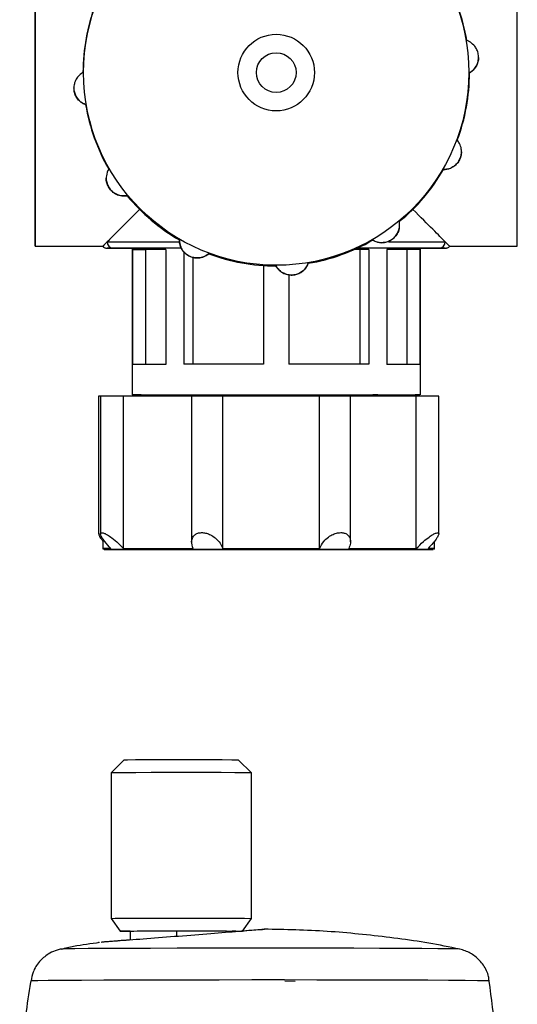
# Model space of a CAD drawing. Units: millimetres. Extents: x 50 to 2082, y 50 to 1435.
# Drawn here: x 449 to 547, y 733 to 926 of the extents above; entities that cross this region are included whole.
import ezdxf

# ---------------------------------------------------------------- set-up
doc = ezdxf.new("R2010")
doc.units = ezdxf.units.MM
doc.header["$LTSCALE"] = 5

msp = doc.modelspace()

# ---------------------------------------------------------------- linework, layer by layer
at = {"color": 7, "linetype": 'Continuous', "lineweight": 25}
for p, q in [((539.195, 918.743), (539.195, 918.75)), ((537.417, 915.695), (537.417, 915.704)), ((459.889, 912.764), (459.889, 912.756)), ((462.192, 909.466), (462.192, 909.474)), ((535.849, 900.265), (535.849, 900.272)), ((466.229, 895.088), (466.229, 895.081)), ((532.316, 896.765), (532.316, 896.773)), ((470.337, 891.633), (470.337, 891.641)), ((523.712, 885.935), (523.712, 885.943)), ((452.292, 881.73), (465.542, 881.73)), ((480.558, 882.975), (480.558, 882.983)), ((518.433, 882.922), (518.433, 882.93)), ((533.542, 881.73), (546.792, 881.73)), ((471.292, 881.355), (471.292, 852.605)), ((471.403, 881.106), (471.403, 858.606)), ((471.403, 881.106), (473.914, 881.106)), ((473.914, 881.106), (473.914, 858.609)), ((477.877, 881.11), (477.877, 858.61)), ((481.412, 880.687), (481.412, 858.611)), ((483.188, 879.558), (483.188, 858.612)), ((486.308, 880.261), (486.308, 880.269)), ((515.896, 881.111), (514.863, 881.111)), ((517.672, 881.111), (515.896, 881.111)), ((515.896, 881.111), (515.896, 858.612)), ((517.672, 881.111), (517.672, 858.611)), ((521.207, 881.11), (521.207, 858.61)), ((527.681, 881.106), (525.17, 881.106)), ((525.17, 881.106), (525.17, 858.609)), ((527.681, 881.106), (527.681, 858.606)), ((527.792, 852.605), (527.792, 881.355)), ((497.042, 877.956), (497.042, 858.613)), ((497.042, 877.956), (497.042, 858.613)), ((499.489, 877.874), (499.489, 877.882)), ((505.825, 878.399), (505.825, 878.407)), ((502.042, 876.158), (502.042, 858.613)), ((479.323, 852.605), (479.323, 852.366)), ((516.823, 852.366), (516.823, 852.608)), ((464.737, 852.355), (464.737, 825.414)), ((465.114, 852.362), (465.114, 825.382)), ((469.615, 822.513), (469.615, 852.363)), ((482.968, 852.367), (482.968, 823.787)), ((489.05, 822.517), (489.05, 852.367)), ((508.039, 822.517), (508.039, 852.367)), ((514.089, 823.853), (514.089, 852.367)), ((526.994, 822.513), (526.994, 852.362)), ((531.409, 825.42), (531.409, 852.362)), ((465.573, 824.44), (465.573, 822.509)), ((530.573, 822.509), (530.573, 823.999)), ((465.573, 822.509), (465.724, 822.358)), ((507.116, 822.358), (507.116, 822.365)), ((530.423, 822.358), (530.573, 822.509)), ((469.678, 781.075), (467.178, 778.575)), ((494.678, 778.575), (492.178, 781.075)), ((467.178, 778.574), (467.178, 750.075)), ((494.678, 750.075), (494.678, 778.574)), ((467.178, 750.075), (468.928, 747.575)), ((492.927, 747.575), (494.678, 750.075)), ((470.928, 747.592), (470.928, 745.83)), ((479.977, 747.622), (479.977, 746.529)), ((491.643, 747.571), (490.928, 747.557)), ((501.232, 737.831), (503.257, 737.788))]:
    msp.add_line(p, q, dxfattribs=at)
at = {"color": 7, "linetype": 'Continuous', "lineweight": 25, "flags": 128}
for points in [[(546.792, 881.73), (546.792, 882.172), (546.792, 883.483), (546.792, 885.629), (546.792, 888.555), (546.792, 892.184), (546.792, 896.424), (546.792, 901.163), (546.792, 906.28), (546.792, 911.641), (546.792, 917.109), (546.792, 922.54), (546.792, 927.796), (546.792, 932.738), (546.792, 937.241), (546.792, 941.186), (546.792, 944.472), (546.792, 947.013), (546.792, 948.744), (546.792, 949.621), (546.792, 949.73)], [(452.292, 881.73), (452.292, 882.172), (452.292, 883.483), (452.292, 885.629), (452.292, 888.555), (452.292, 892.184), (452.292, 896.424), (452.292, 901.163), (452.292, 906.28), (452.292, 911.641), (452.292, 917.109), (452.292, 922.54), (452.292, 927.796)], [(452.292, 927.778), (452.292, 922.522), (452.292, 917.09), (452.292, 911.623), (452.292, 906.262), (452.292, 901.146), (452.292, 896.408), (452.292, 892.171), (452.292, 888.544), (452.292, 885.62), (452.292, 883.477), (452.292, 882.169), (452.292, 881.73)], [(466.417, 882.607), (468.164, 882.609), (470.794, 882.61), (474.232, 882.611), (478.383, 882.613), (480.393, 882.613)], [(521.531, 882.612), (524.852, 882.611), (528.29, 882.61), (530.92, 882.609), (532.667, 882.607)], [(480.932, 881.363), (479.161, 881.362), (475.163, 881.361), (471.851, 881.36), (469.318, 881.359), (467.635, 881.357)], [(467.635, 881.353), (469.318, 881.352), (471.292, 881.351)], [(480.683, 881.361), (480.02, 881.361), (476.687, 881.36), (474.09, 881.359), (472.31, 881.357), (471.406, 881.356), (471.292, 881.355)], [(477.877, 881.11), (476.563, 881.11), (475.381, 881.109), (474.339, 881.109), (473.442, 881.108), (472.697, 881.108), (472.106, 881.107), (471.674, 881.107), (471.403, 881.106)], [(477.877, 881.109), (477.462, 881.109), (476.544, 881.108), (475.752, 881.108), (475.09, 881.107), (474.561, 881.107), (474.168, 881.106), (473.914, 881.106)], [(517.672, 881.111), (515.974, 881.112), (514.865, 881.112)], [(527.792, 881.355), (527.338, 881.357), (525.991, 881.358), (523.793, 881.359), (520.816, 881.36), (517.156, 881.361), (515.418, 881.362)], [(531.449, 881.357), (529.767, 881.359), (527.233, 881.36), (523.921, 881.361), (519.923, 881.362), (515.421, 881.363)], [(527.681, 881.106), (527.41, 881.107), (526.978, 881.107), (526.387, 881.108), (525.642, 881.108), (524.745, 881.109), (523.703, 881.109), (522.522, 881.11), (521.207, 881.11)], [(525.17, 881.106), (524.916, 881.106), (524.523, 881.107), (523.994, 881.107), (523.332, 881.108), (522.54, 881.108), (521.622, 881.109), (521.207, 881.109)], [(527.792, 881.351), (529.767, 881.352), (531.449, 881.353)], [(477.877, 858.61), (476.563, 858.61), (475.381, 858.609), (474.339, 858.609), (473.442, 858.608), (472.697, 858.608), (472.106, 858.607), (471.674, 858.607), (471.403, 858.606)], [(497.042, 858.613), (494.912, 858.613), (492.809, 858.613), (490.745, 858.613), (488.731, 858.612), (486.78, 858.612), (484.903, 858.612), (483.11, 858.612), (481.412, 858.611)], [(517.672, 858.611), (515.974, 858.612), (514.181, 858.612), (512.304, 858.612), (510.353, 858.612), (508.339, 858.613), (506.275, 858.613), (504.172, 858.613), (502.042, 858.613)], [(527.681, 858.606), (527.41, 858.607), (526.978, 858.607), (526.387, 858.608), (525.642, 858.608), (524.745, 858.609), (523.703, 858.609), (522.522, 858.61), (521.207, 858.61)], [(471.292, 852.605), (471.746, 852.607), (473.093, 852.608), (475.291, 852.609), (478.268, 852.61), (481.928, 852.611), (486.155, 852.612), (490.812, 852.613), (495.75, 852.613), (500.809, 852.613), (505.828, 852.613), (510.645, 852.612), (515.105, 852.612), (519.065, 852.611), (522.397, 852.61), (524.994, 852.609), (526.774, 852.607), (527.678, 852.606), (527.678, 852.605), (526.774, 852.603), (524.994, 852.602), (522.397, 852.601), (519.065, 852.6), (516.823, 852.599)], [(479.323, 852.6), (478.268, 852.6), (475.291, 852.601), (473.093, 852.603), (471.746, 852.604), (471.292, 852.605)], [(479.542, 852.605), (480.01, 852.606), (481.391, 852.608), (483.62, 852.609), (486.594, 852.609), (490.174, 852.61), (494.191, 852.611), (498.459, 852.611), (502.778, 852.611), (506.945, 852.61), (510.766, 852.61), (514.062, 852.609), (516.679, 852.608), (518.495, 852.607), (519.425, 852.606), (519.425, 852.605), (518.495, 852.603), (516.823, 852.602)], [(465.114, 852.356), (465.024, 852.356), (464.738, 852.355), (464.737, 852.355)], [(469.615, 852.363), (468.399, 852.363), (467.157, 852.363), (466.09, 852.363), (465.371, 852.362), (465.114, 852.362), (465.114, 852.362)], [(483.247, 852.366), (481.145, 852.366), (479.137, 852.366), (477.233, 852.365), (475.443, 852.365), (473.778, 852.364), (472.246, 852.364), (470.856, 852.363), (469.615, 852.363)], [(489.05, 852.367), (488.413, 852.367), (487.401, 852.367), (486.178, 852.368), (484.941, 852.368), (483.89, 852.367), (483.195, 852.367), (482.968, 852.367)], [(508.039, 852.367), (505.721, 852.367), (503.361, 852.367), (500.971, 852.367), (498.566, 852.367), (496.158, 852.367), (493.761, 852.367), (491.387, 852.367), (489.05, 852.367)], [(514.089, 852.367), (513.896, 852.367), (513.233, 852.367), (512.204, 852.367), (510.974, 852.367), (509.743, 852.367), (508.709, 852.367), (508.039, 852.367)], [(526.994, 852.362), (525.817, 852.363), (524.487, 852.364), (523.012, 852.364), (521.4, 852.365), (519.66, 852.365), (517.801, 852.366), (515.834, 852.366), (513.77, 852.366)], [(531.409, 852.362), (531.189, 852.362), (530.501, 852.362), (529.455, 852.362), (528.219, 852.363), (526.994, 852.362)], [(468.377, 822.362), (470.894, 822.363), (474.152, 822.364), (478.063, 822.365), (482.52, 822.366), (487.401, 822.367), (492.573, 822.367), (497.895, 822.367), (503.222, 822.367), (508.409, 822.367), (513.313, 822.366), (517.802, 822.365), (521.753, 822.364), (525.058, 822.363), (527.626, 822.362), (529.389, 822.361), (530.297, 822.359), (530.327, 822.358), (529.476, 822.356), (527.769, 822.355), (525.252, 822.354), (521.994, 822.352), (518.083, 822.351), (513.627, 822.351), (508.746, 822.35), (503.574, 822.35), (498.251, 822.35), (492.924, 822.35), (487.738, 822.35), (482.833, 822.351), (478.345, 822.351), (474.394, 822.352), (471.089, 822.354), (468.52, 822.355), (466.758, 822.356), (465.849, 822.358), (465.82, 822.359), (466.67, 822.361), (468.377, 822.362)], [(469.615, 822.513), (470.856, 822.514), (472.246, 822.514), (473.778, 822.515), (475.443, 822.515), (477.233, 822.516), (479.137, 822.516), (481.145, 822.516), (483.247, 822.517)], [(520.793, 822.356), (522.24, 822.357), (522.814, 822.358), (522.494, 822.36), (521.291, 822.361), (519.249, 822.362), (516.441, 822.363), (512.97, 822.364), (508.96, 822.365), (504.557, 822.365), (499.919, 822.365), (495.215, 822.365), (490.614, 822.365), (486.283, 822.364), (482.378, 822.364), (479.04, 822.363), (476.39, 822.362), (474.523, 822.361), (473.508, 822.359), (473.381, 822.358), (474.146, 822.357), (475.776, 822.355), (478.212, 822.354), (481.365, 822.353), (485.123, 822.353), (489.348, 822.352), (493.889, 822.352), (498.582, 822.352), (503.255, 822.352), (507.742, 822.352), (511.879, 822.353), (515.517, 822.354), (518.525, 822.355), (520.793, 822.356)], [(489.05, 822.517), (491.387, 822.517), (493.761, 822.517), (496.158, 822.518), (498.566, 822.518), (500.971, 822.518), (503.361, 822.517), (505.721, 822.517), (508.039, 822.517)], [(506.374, 822.357), (507.076, 822.358), (506.897, 822.359), (505.854, 822.36), (504.05, 822.36), (501.66, 822.361), (498.919, 822.361), (496.096, 822.361), (493.466, 822.361), (491.287, 822.36), (489.772, 822.359), (489.07, 822.359), (489.249, 822.358), (490.292, 822.357), (492.097, 822.357), (494.487, 822.356), (497.227, 822.356), (500.051, 822.356), (502.681, 822.356), (504.86, 822.357), (506.374, 822.357)], [(505.226, 822.358), (505.851, 822.358), (505.539, 822.359), (504.326, 822.36), (502.359, 822.36), (499.875, 822.361), (497.174, 822.361), (494.581, 822.36), (492.409, 822.36), (490.921, 822.359), (490.295, 822.359), (490.608, 822.358), (491.821, 822.357), (493.788, 822.357), (496.272, 822.356), (498.973, 822.356), (501.566, 822.357), (503.737, 822.357), (505.226, 822.358)], [(513.77, 822.516), (515.834, 822.516), (517.801, 822.516), (519.66, 822.515), (521.4, 822.515), (523.012, 822.514), (524.487, 822.514), (525.817, 822.513), (526.994, 822.513)], [(492.178, 781.075), (491.942, 781.084), (490.852, 781.098), (488.957, 781.109), (486.411, 781.118), (483.422, 781.123), (480.23, 781.124), (477.095, 781.121), (474.27, 781.114), (471.985, 781.104), (470.424, 781.092), (469.714, 781.078), (469.678, 781.075)], [(494.678, 778.574), (494.453, 778.585), (493.351, 778.6), (491.403, 778.614), (488.741, 778.624), (485.546, 778.631), (482.037, 778.635), (478.452, 778.634), (475.036, 778.629), (472.021, 778.62), (469.613, 778.609), (467.977, 778.595), (467.223, 778.579), (467.178, 778.574)], [(467.178, 750.075), (467.223, 750.08), (467.977, 750.095), (469.613, 750.109), (472.021, 750.121), (475.036, 750.129), (478.452, 750.134), (482.037, 750.135), (485.546, 750.132), (488.741, 750.124), (491.403, 750.114), (493.351, 750.101), (494.453, 750.086), (494.678, 750.075)], [(470.928, 747.546), (469.572, 747.558), (468.947, 747.572), (469.211, 747.586), (470.343, 747.6), (472.261, 747.611), (474.821, 747.62), (477.834, 747.626), (481.077, 747.627), (484.309, 747.625), (487.29, 747.619), (489.799, 747.61), (491.65, 747.598), (492.706, 747.585), (492.927, 747.575)], [(470.928, 747.557), (470.898, 747.558), (470.203, 747.572), (470.462, 747.586), (471.65, 747.599), (473.663, 747.61), (476.321, 747.617), (479.389, 747.621), (482.593, 747.621), (485.649, 747.617), (488.286, 747.609), (490.269, 747.598), (491.422, 747.585), (491.678, 747.575)], [(535.373, 744.07), (534.881, 744.093), (533.471, 744.118), (531.192, 744.143), (528.097, 744.165), (524.259, 744.185), (519.767, 744.202), (514.727, 744.216), (509.256, 744.227), (503.484, 744.234), (497.545, 744.237), (491.579, 744.235), (485.725, 744.23), (480.121, 744.221), (474.898, 744.208), (470.179, 744.192), (466.073, 744.173), (462.678, 744.152), (460.073, 744.128), (458.318, 744.103), (457.456, 744.077), (457.375, 744.069)], [(541.327, 737.813), (541.297, 737.82), (540.608, 737.848), (539.019, 737.875), (536.561, 737.901), (533.286, 737.925), (529.259, 737.947), (524.563, 737.966), (519.293, 737.982), (513.557, 737.995), (507.47, 738.004), (501.158, 738.009), (494.749, 738.01), (488.373, 738.007), (482.16, 738), (476.236, 737.989), (470.722, 737.975), (465.73, 737.957), (461.363, 737.936), (457.708, 737.913), (454.84, 737.888), (452.818, 737.862), (451.683, 737.834), (451.428, 737.813)]]:
    msp.add_lwpolyline(points, dxfattribs=at)
at = {"color": 7, "linetype": 'Continuous', "lineweight": 25}
for centre, radius in [((499.542, 915.757), 37.741), ((499.542, 915.759), 7.5), ((499.542, 915.761), 3.891)]:
    msp.add_circle(centre, radius, dxfattribs=at)
for centre, radius, start, end in [((499.542, 915.757), 37.875, 9.54869, 29.91926), ((499.542, 915.757), 37.875, 159.54869, 179.91926), ((499.542, 915.757), 37.875, 339.54869, 359.91926), ((499.542, 915.749), 37.875, 339.54869, 359.91926), ((499.542, 915.757), 37.875, 189.54869, 209.91926), ((499.542, 915.749), 37.875, 189.54869, 209.91926), ((499.542, 915.757), 37.875, 309.54869, 329.91926), ((499.542, 915.749), 37.875, 309.54869, 329.91926), ((499.542, 915.757), 37.875, 219.54869, 239.91926), ((499.542, 915.749), 37.875, 219.54869, 239.91926), ((467.651, 882.591), 1.234, 179.26356, 269.23921), ((499.542, 915.757), 37.875, 279.54869, 299.91926), ((499.542, 915.749), 37.875, 279.54869, 299.91926), ((531.433, 882.591), 1.234, 270.76076, 0.73641), ((499.542, 915.757), 37.875, 249.54869, 269.91926), ((499.542, 915.749), 37.875, 249.54869, 269.91926), ((466.918, 500.908), 321.603, 89.96057, 90.23952), ((529.467, 581.136), 241.375, 89.7373, 90.04062)]:
    msp.add_arc(centre, radius, start, end, dxfattribs=at)
for major_axis, ratio, start_param, end_param in [((34, 34), 0.000137, 2.4774123, 2.9140949), ((-34, 34), 0.0001371, 3.3690904, 3.8057728), ((34, 34), 0.000137, 2.9140949, 3.1417297), ((-34, 34), 0.0001371, 3.1414556, 3.3690904)]:
    msp.add_ellipse((499.542, 915.73), major_axis=major_axis, ratio=ratio, start_param=start_param, end_param=end_param, dxfattribs=at)
for points, knots in [([(537.417, 915.704), (537.795, 915.972), (538.417, 916.413), (538.989, 917.439), (539.223, 918.406), (539.184, 919.359), (538.906, 920.232), (538.385, 921.067), (537.681, 921.696), (537.126, 921.938), (536.892, 922.04)], [0, 0, 0, 0, 0.19740623, 0.32396347, 0.43040205, 0.5372659, 0.63466168, 0.73685499, 0.88903109, 1, 1, 1, 1]), ([(539.189, 918.742), (539.191, 918.725), (539.231, 918.42), (539.089, 917.809), (538.737, 916.902), (538.137, 916.164), (537.631, 915.835), (537.417, 915.695)], [0, 0, 0, 0, 0.011699, 0.2197155, 0.4379786, 0.7629942, 1, 1, 1, 1]), ([(461.667, 915.811), (461.289, 915.542), (460.668, 915.101), (460.095, 914.074), (459.861, 913.107), (459.9, 912.154), (460.178, 911.281), (460.699, 910.447), (461.403, 909.818), (461.958, 909.576), (462.192, 909.474)], [0, 0, 0, 0, 0.1974062, 0.3239635, 0.4304021, 0.5372659, 0.6346617, 0.736855, 0.8890311, 1, 1, 1, 1]), ([(462.192, 909.466), (461.774, 909.669), (461.087, 910.002), (460.36, 910.92), (459.959, 911.821), (459.916, 912.45), (459.895, 912.757)], [0, 0, 0, 0, 0.37121206, 0.60919632, 0.80934849, 1, 1, 1, 1]), ([(532.316, 896.773), (532.778, 896.817), (533.536, 896.888), (534.545, 897.49), (535.231, 898.211), (535.674, 899.056), (535.87, 899.951), (535.836, 900.934), (535.541, 901.831), (535.181, 902.318), (535.03, 902.523)], [0, 0, 0, 0, 0.19741334, 0.32396908, 0.4304069, 0.53726995, 0.63466561, 0.73685942, 0.88903706, 1, 1, 1, 1]), ([(535.848, 900.265), (535.826, 899.961), (535.783, 899.352), (535.4, 898.471), (534.836, 897.752), (534.055, 897.153), (533.176, 896.811), (532.571, 896.779), (532.316, 896.765)], [0, 0, 0, 0, 0.15665185, 0.31487451, 0.45907761, 0.61038269, 0.83568962, 1, 1, 1, 1]), ([(466.715, 896.866), (466.521, 896.444), (466.204, 895.751), (466.221, 894.577), (466.502, 893.622), (467.012, 892.816), (467.69, 892.199), (468.558, 891.737), (469.482, 891.544), (470.084, 891.612), (470.337, 891.641)], [0, 0, 0, 0, 0.1973971, 0.3239563, 0.4303958, 0.5372607, 0.6346566, 0.7368493, 0.8890234, 1, 1, 1, 1]), ([(470.337, 891.633), (469.874, 891.6), (469.115, 891.545), (468.02, 891.974), (467.226, 892.571), (466.644, 893.334), (466.326, 894.176), (466.192, 894.779), (466.236, 895.056), (466.24, 895.079)], [0, 0, 0, 0, 0.2646233, 0.4342654, 0.5769403, 0.7201852, 0.8507395, 0.9877255, 1, 1, 1, 1]), ([(518.433, 882.93), (518.855, 882.736), (519.548, 882.419), (520.722, 882.436), (521.677, 882.717), (522.483, 883.227), (523.1, 883.904), (523.562, 884.772), (523.755, 885.697), (523.687, 886.299), (523.658, 886.552)], [0, 0, 0, 0, 0.1973971, 0.3239563, 0.4303958, 0.5372607, 0.6346566, 0.7368493, 0.8890234, 1, 1, 1, 1]), ([(523.641, 885.937), (523.654, 885.672), (523.683, 885.11), (523.313, 884.227), (522.721, 883.433), (521.959, 882.857), (521.109, 882.516), (520.134, 882.388), (519.2, 882.531), (518.661, 882.806), (518.433, 882.922)], [0, 0, 0, 0, 0.1230466, 0.2613289, 0.3776291, 0.494394, 0.6008142, 0.7124771, 0.8787554, 1, 1, 1, 1]), ([(465.543, 881.754), (465.567, 881.725), (465.648, 881.626), (465.822, 881.515), (466.026, 881.422), (466.194, 881.378), (466.309, 881.362), (466.368, 881.358), (466.391, 881.356), (466.408, 881.356), (466.425, 881.355), (466.448, 881.355), (466.442, 881.355), (466.494, 881.355), (466.505, 881.355)], [0, 0, 0, 0, 0.0519609, 0.1792044, 0.2845952, 0.3671354, 0.4236288, 0.4455095, 0.461071, 0.4792915, 0.5104399, 0.5858281, 0.9065481, 1, 1, 1, 1]), ([(480.558, 882.983), (480.602, 882.521), (480.673, 881.762), (481.276, 880.754), (481.996, 880.067), (482.841, 879.624), (483.736, 879.429), (484.719, 879.463), (485.616, 879.758), (486.103, 880.118), (486.308, 880.269)], [0, 0, 0, 0, 0.1974133, 0.3239691, 0.4304069, 0.53727, 0.6346656, 0.7368594, 0.8890371, 1, 1, 1, 1]), ([(486.308, 880.261), (485.924, 880.001), (485.293, 879.574), (484.131, 879.399), (483.144, 879.518), (482.265, 879.889), (481.545, 880.456), (480.946, 881.236), (480.604, 882.116), (480.572, 882.72), (480.558, 882.975)], [0, 0, 0, 0, 0.1973971, 0.3239563, 0.4303958, 0.5372607, 0.6346566, 0.7368493, 0.8890234, 1, 1, 1, 1]), ([(532.153, 881.354), (532.168, 881.354), (532.457, 881.354), (532.59, 881.355), (532.652, 881.355), (532.671, 881.356), (532.696, 881.356), (532.745, 881.359), (532.844, 881.37), (533.016, 881.406), (533.253, 881.508), (533.457, 881.631), (533.536, 881.747), (533.552, 881.77)], [0, 0, 0, 0, 0.0378417, 0.7305753, 0.782702, 0.8024731, 0.8151315, 0.8226684, 0.8394063, 0.8706947, 0.9216222, 0.9843032, 1, 1, 1, 1]), ([(466.469, 881.355), (466.456, 881.355), (466.388, 881.355), (466.453, 881.355), (466.505, 881.355)], [0, 0, 0, 0, 0.1910348, 1, 1, 1, 1]), ([(467.635, 881.357), (467.592, 881.357), (467.355, 881.357), (466.75, 881.356), (466.576, 881.356), (466.469, 881.355)], [0, 0, 0, 0, 0.0773514, 0.4323731, 1, 1, 1, 1]), ([(466.505, 881.355), (466.511, 881.355), (466.594, 881.354), (467.113, 881.354), (467.548, 881.353), (467.635, 881.353)], [0, 0, 0, 0, 0.0607452, 0.8122875, 1, 1, 1, 1]), ([(531.449, 881.353), (531.492, 881.353), (531.73, 881.354), (532.322, 881.354), (532.733, 881.355), (532.525, 881.356), (531.976, 881.357), (531.537, 881.357), (531.449, 881.357)], [0, 0, 0, 0, 0.037563, 0.209967, 0.5058357, 0.6162785, 0.9233123, 1, 1, 1, 1]), ([(499.489, 877.882), (499.757, 877.504), (500.198, 876.882), (501.224, 876.31), (502.191, 876.076), (503.145, 876.115), (504.018, 876.393), (504.852, 876.913), (505.481, 877.618), (505.723, 878.173), (505.825, 878.407)], [0, 0, 0, 0, 0.19740623, 0.32396347, 0.43040205, 0.5372659, 0.63466168, 0.73685499, 0.88903109, 1, 1, 1, 1]), ([(505.825, 878.399), (505.622, 877.981), (505.289, 877.296), (504.371, 876.563), (503.456, 876.173), (502.509, 876.055), (501.603, 876.185), (500.694, 876.562), (499.958, 877.152), (499.628, 877.66), (499.489, 877.874)], [0, 0, 0, 0, 0.1974062, 0.3239635, 0.4304021, 0.5372659, 0.6346617, 0.736855, 0.8890311, 1, 1, 1, 1]), ([(467.139, 822.511), (466.713, 822.985), (465.985, 823.796), (465.332, 824.743), (465.087, 825.306), (465.128, 825.604), (465.405, 825.669), (465.871, 825.525), (466.527, 825.184), (467.465, 824.542), (468.584, 823.603), (469.277, 822.87), (469.615, 822.513)], [0, 0, 0, 0, 0.1650187, 0.2822309, 0.3712343, 0.4431942, 0.5154951, 0.5802529, 0.6467695, 0.7440222, 0.8753134, 1, 1, 1, 1]), ([(483.247, 822.517), (483.104, 822.99), (482.86, 823.801), (483.122, 824.748), (483.63, 825.311), (484.306, 825.609), (485.082, 825.674), (485.895, 825.53), (486.768, 825.189), (487.734, 824.547), (488.593, 823.607), (488.9, 822.874), (489.05, 822.517)], [0, 0, 0, 0, 0.164995, 0.282214, 0.3712211, 0.443183, 0.515486, 0.5802443, 0.6467599, 0.7440094, 0.8752961, 1, 1, 1, 1]), ([(508.039, 822.517), (508.264, 822.991), (508.647, 823.801), (509.67, 824.748), (510.634, 825.311), (511.549, 825.609), (512.369, 825.674), (513.053, 825.53), (513.631, 825.188), (514.06, 824.546), (514.156, 823.606), (513.896, 822.873), (513.77, 822.516)], [0, 0, 0, 0, 0.1650187, 0.2822309, 0.3712343, 0.4431942, 0.5154951, 0.5802529, 0.6467695, 0.7440222, 0.8753134, 1, 1, 1, 1]), ([(526.994, 822.513), (527.454, 822.986), (528.24, 823.797), (529.424, 824.743), (530.28, 825.306), (530.898, 825.604), (531.282, 825.668), (531.435, 825.525), (531.381, 825.183), (531.021, 824.541), (530.298, 823.601), (529.624, 822.868), (529.295, 822.511)], [0, 0, 0, 0, 0.16499502, 0.28221399, 0.37122113, 0.44318301, 0.51548598, 0.58024429, 0.64675991, 0.74400942, 0.87529611, 1, 1, 1, 1]), ([(464.755, 825.414), (464.759, 825.348), (464.77, 825.151), (465.044, 824.66), (465.412, 824.197), (465.573, 823.994)], [0, 0, 0, 0, 0.2168095, 0.6557074, 1, 1, 1, 1]), ([(482.819, 746.752), (480.658, 746.582), (476.335, 746.243), (470.564, 745.801), (466.557, 745.502), (465.698, 745.448), (465.357, 745.427)], [0, 0, 0, 0, 0.2733052, 0.5465593, 0.819849, 1, 1, 1, 1]), ([(497.176, 747.943), (497.159, 747.934), (497.123, 747.916), (494.069, 747.656), (489.129, 747.252), (484.922, 746.919), (482.819, 746.752)], [0, 0, 0, 0, 0.2178219, 0.4785462, 0.7392779, 1, 1, 1, 1]), ([(490.928, 747.503), (491.02, 747.51), (491.361, 747.536), (491.568, 747.551), (491.719, 747.562)], [0, 0, 0, 0, 0.2696, 1, 1, 1, 1]), ([(492.983, 747.655), (493.802, 747.715), (496.065, 747.882), (497.449, 747.976), (497.258, 747.953), (497.255, 747.953)], [0, 0, 0, 0, 0.3572621, 0.9879723, 1, 1, 1, 1]), ([(535.002, 744.115), (534.663, 744.192), (530.325, 745.184), (521.826, 746.381), (509.546, 747.696), (501.301, 747.869), (497.177, 747.956)], [0, 0, 0, 0, 0.0273515, 0.3505954, 0.6751215, 1, 1, 1, 1]), ([(464.928, 745.341), (463.224, 745.113), (460.692, 744.774), (458.204, 744.196), (457.39, 744.007)], [0, 0, 0, 0, 0.6726537, 1, 1, 1, 1]), ([(464.731, 745.386), (464.718, 745.385), (464.577, 745.375), (464.691, 745.386), (464.795, 745.396)], [0, 0, 0, 0, 0.0929878, 1, 1, 1, 1]), ([(465.237, 745.452), (466.011, 745.521), (467.219, 745.63), (469.947, 745.853), (470.928, 745.933)], [0, 0, 0, 0, 0.6404026, 1, 1, 1, 1]), ([(457.375, 744.067), (457.249, 744.04), (456.884, 743.964), (456.003, 743.686), (454.621, 743.011), (453.044, 741.635), (451.843, 739.801), (451.615, 738.434), (451.52, 737.867)], [0, 0, 0, 0, 0.0473269, 0.1363645, 0.3042443, 0.5499043, 0.8135411, 1, 1, 1, 1]), ([(541.235, 737.805), (541.216, 738.1), (541.144, 739.209), (540.209, 740.969), (538.625, 742.707), (536.895, 743.66), (535.689, 744.016), (535.124, 744.12), (535.009, 744.134), (535.007, 744.135)], [0, 0, 0, 0, 0.0910213, 0.3418951, 0.5928964, 0.814803, 0.9365565, 0.9987417, 1, 1, 1, 1]), ([(451.446, 737.869), (451.428, 737.769), (450.63, 733.33), (449.805, 725.031), (449.436, 716.823), (449.265, 713.017)], [0, 0, 0, 0, 0.0122241, 0.5420616, 1, 1, 1, 1]), ([(543.49, 712.999), (543.487, 713.571), (543.462, 718.451), (542.796, 726.75), (541.735, 734.412), (541.266, 737.807)], [0, 0, 0, 0, 0.068853, 0.587387, 1, 1, 1, 1])]:
    msp.add_open_spline(points, degree=3, knots=knots, dxfattribs=at)

doc.saveas('drawing.dxf')
